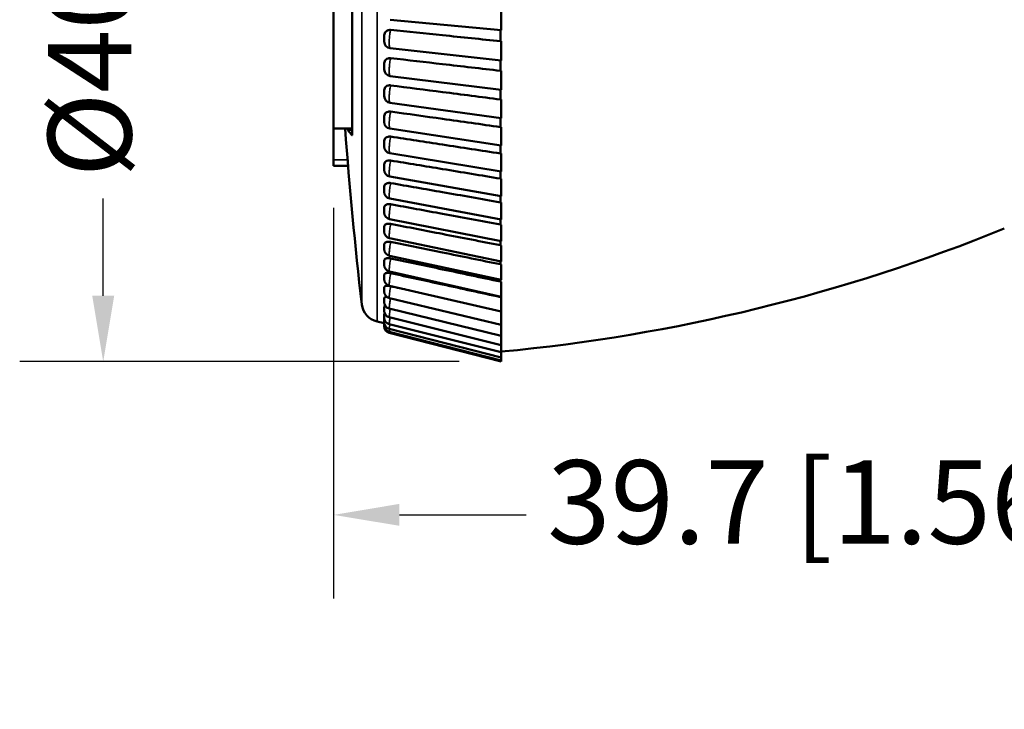
# Model space of a CAD drawing. Units: millimetres. Extents: x 163 to 295, y 229 to 310.
# Drawn here: x 221 to 258, y 229 to 256 of the extents above; entities that cross this region are included whole.
import ezdxf

# ---------------------------------------------------------------- set-up
doc = ezdxf.new("R2010")
doc.units = ezdxf.units.MM
for name, color, linetype, lineweight in [('Dimension {c3}', 7, 'Continuous', 25), ('Visible Narrow {c3}', 7, 'Continuous', 35), ('Visible {c3}', 7, 'Continuous', 50)]:
    doc.layers.add(name, color=color, linetype=linetype, lineweight=lineweight)
doc.styles.add('Dim Text {c3}', font='tahoma.ttf')
doc.dimstyles.new('mm[in] {c3 - mm[in]}', dxfattribs={"dimtxt": 3.175, "dimasz": 2.5, "dimexe": 3.175, "dimexo": 1.6002, "dimgap": 0.8, "dimtad": 0, "dimtoh": 1, "dimrnd": 1e-08, "dimzin": 4, "dimdsep": 46, "dimtxsty": 'Dim Text {c3}', "dimcen": 0.09, "dimdle": 10, "dimclrd": 176, "dimclre": 176, "dimclrt": 176, "dimadec": 1, "dimazin": 1, "dimtfac": 1, "dimtofl": 0, "dimtmove": 0, "dimatfit": 3, "dimfxl": 1, "dimtolj": 1, "dimtzin": 4, "dimlwd": -1, "dimlwe": -1, "dimarcsym": 0})

# ---------------------------------------------------------------- blocks, each defined once
blk = doc.blocks.new('*D6')
at = {"layer": 'Defpoints', "color": 0, "transparency": 16777216}
for p in [(238.807, 283.285), (223.681, 242.645), (238.807, 242.645)]:
    blk.add_point(p, dxfattribs=at)
at = {"layer": 'Dimension {c3}', "color": 176, "true_color": 0x000080, "transparency": 16777216}
for p, q in [((237.206, 283.285), (220.506, 283.285)), ((223.681, 280.785), (223.681, 277.082)), ((223.681, 245.145), (223.681, 248.848)), ((237.206, 242.645), (220.506, 242.645))]:
    blk.add_line(p, q, dxfattribs=at)
for points in [[(223.265, 280.785), (224.098, 280.785), (223.681, 283.285)], [(223.265, 245.145), (224.098, 245.145), (223.681, 242.645)]]:
    blk.add_solid(points, dxfattribs=at)
at = {"layer": 'Dimension {c3}', "color": 176, "true_color": 0x000080, "transparency": 16777216, "insert": (221.578, 249.648), "char_height": 3.175, "attachment_point": 1, "rotation": 90, "style": 'Dim Text {c3}'}
blk.add_mtext('\\A1;\\fTahoma|b0|i0;Ø40.6 [1.600]', dxfattribs=at)
blk = doc.blocks.new('*D7')
at = {"layer": 'Defpoints', "color": 0, "transparency": 16777216}
for p in [(232.439, 250.085), (232.439, 236.817), (272.154, 236.817)]:
    blk.add_point(p, dxfattribs=at)
at = {"layer": 'Dimension {c3}', "color": 176, "true_color": 0x000080, "transparency": 16777216}
for p, q in [((232.439, 248.484), (232.439, 233.642)), ((234.939, 236.817), (239.757, 236.817)), ((269.654, 236.817), (264.836, 236.817))]:
    blk.add_line(p, q, dxfattribs=at)
for points in [[(234.939, 237.234), (234.939, 236.401), (232.439, 236.817)], [(269.654, 237.234), (269.654, 236.401), (272.154, 236.817)]]:
    blk.add_solid(points, dxfattribs=at)
at = {"layer": 'Dimension {c3}', "color": 176, "true_color": 0x000080, "transparency": 16777216, "insert": (240.557, 238.894), "char_height": 3.175, "attachment_point": 1, "style": 'Dim Text {c3}'}
blk.add_mtext('\\A1;39.7 [1.564]', dxfattribs=at)

msp = doc.modelspace()

# ---------------------------------------------------------------- linework, layer by layer
at = {"layer": 'Visible Narrow {c3}'}
for p, q in [((234.087, 281.764), (234.087, 244.166)), ((233.509, 281.112), (233.509, 244.818)), ((232.983, 251.442), (233.14, 251.442)), ((233.137, 251.254), (233.136, 251.254)), ((232.967, 250.315), (232.439, 250.315))]:
    msp.add_line(p, q, dxfattribs=at)
for points, knots in [([(234.588, 254.555), (234.585, 254.555), (234.582, 254.557), (234.57, 254.572), (234.563, 254.6), (234.556, 254.661), (234.555, 254.688), (234.553, 254.737), (234.553, 254.757), (234.553, 254.812), (234.553, 254.849), (234.558, 254.949), (234.564, 255.014), (234.58, 255.143), (234.592, 255.207), (234.606, 255.25)], [-0.03357715, -0.03357715, -0.03357715, -0.03357715, -0.03173539, -0.03173539, -0.02556194, -0.02556194, -0.02170353, -0.02170353, -0.01929203, -0.01929203, -0.01524331, -0.01524331, -0.00876535, -0.00876535, -0.00181798, -0.00181798, -0.00181798, -0.00181798]), ([(234.584, 253.5), (234.583, 253.5), (234.581, 253.501), (234.57, 253.51), (234.563, 253.534), (234.556, 253.59), (234.555, 253.616), (234.553, 253.662), (234.553, 253.681), (234.553, 253.735), (234.553, 253.771), (234.558, 253.87), (234.564, 253.935), (234.58, 254.066), (234.592, 254.133), (234.606, 254.18)], [-0.0328537, -0.0328537, -0.0328537, -0.0328537, -0.03173539, -0.03173539, -0.02556194, -0.02556194, -0.02170353, -0.02170353, -0.01929203, -0.01929203, -0.01524331, -0.01524331, -0.00876535, -0.00876535, -0.00181798, -0.00181798, -0.00181798, -0.00181798]), ([(234.581, 252.481), (234.58, 252.481), (234.58, 252.481), (234.57, 252.485), (234.563, 252.505), (234.556, 252.556), (234.555, 252.58), (234.553, 252.624), (234.553, 252.642), (234.553, 252.694), (234.553, 252.729), (234.558, 252.826), (234.564, 252.892), (234.58, 253.025), (234.592, 253.094), (234.606, 253.145)], [-0.03212402, -0.03212402, -0.03212402, -0.03212402, -0.03173539, -0.03173539, -0.02556194, -0.02556194, -0.02170353, -0.02170353, -0.01929203, -0.01929203, -0.01524331, -0.01524331, -0.00876535, -0.00876535, -0.00181798, -0.00181798, -0.00181798, -0.00181798]), ([(234.578, 251.501), (234.569, 251.503), (234.563, 251.519), (234.556, 251.563), (234.555, 251.585), (234.553, 251.627), (234.553, 251.644), (234.553, 251.693), (234.553, 251.728), (234.558, 251.823), (234.564, 251.888), (234.58, 252.023), (234.592, 252.094), (234.606, 252.148)], [-0.03138633, -0.03138633, -0.03138633, -0.03138633, -0.02556194, -0.02556194, -0.02170353, -0.02170353, -0.01929203, -0.01929203, -0.01524331, -0.01524331, -0.00876535, -0.00876535, -0.00181798, -0.00181798, -0.00181798, -0.00181798]), ([(234.575, 250.566), (234.568, 250.567), (234.563, 250.579), (234.556, 250.615), (234.555, 250.635), (234.553, 250.674), (234.553, 250.69), (234.553, 250.737), (234.553, 250.771), (234.558, 250.863), (234.564, 250.928), (234.58, 251.064), (234.592, 251.137), (234.606, 251.195)], [-0.03063872, -0.03063872, -0.03063872, -0.03063872, -0.02556194, -0.02556194, -0.02170353, -0.02170353, -0.01929203, -0.01929203, -0.01524331, -0.01524331, -0.00876535, -0.00876535, -0.00181798, -0.00181798, -0.00181798, -0.00181798]), ([(234.572, 249.678), (234.566, 249.679), (234.562, 249.688), (234.556, 249.716), (234.555, 249.734), (234.553, 249.77), (234.553, 249.785), (234.553, 249.829), (234.553, 249.861), (234.558, 249.952), (234.564, 250.015), (234.58, 250.152), (234.592, 250.227), (234.606, 250.287)], [-0.0298793, -0.0298793, -0.0298793, -0.0298793, -0.02556194, -0.02556194, -0.02170353, -0.02170353, -0.01929203, -0.01929203, -0.01524331, -0.01524331, -0.00876535, -0.00876535, -0.00181798, -0.00181798, -0.00181798, -0.00181798]), ([(234.569, 248.841), (234.565, 248.842), (234.562, 248.848), (234.556, 248.869), (234.555, 248.885), (234.553, 248.918), (234.553, 248.932), (234.553, 248.974), (234.553, 249.004), (234.558, 249.091), (234.564, 249.154), (234.58, 249.29), (234.592, 249.367), (234.606, 249.43)], [-0.02910689, -0.02910689, -0.02910689, -0.02910689, -0.02556194, -0.02556194, -0.02170353, -0.02170353, -0.01929203, -0.01929203, -0.01524331, -0.01524331, -0.00876535, -0.00876535, -0.00181798, -0.00181798, -0.00181798, -0.00181798]), ([(234.566, 248.058), (234.563, 248.059), (234.561, 248.063), (234.556, 248.078), (234.555, 248.091), (234.553, 248.121), (234.553, 248.134), (234.553, 248.173), (234.553, 248.202), (234.558, 248.286), (234.564, 248.347), (234.58, 248.483), (234.592, 248.561), (234.606, 248.626)], [-0.02832698, -0.02832698, -0.02832698, -0.02832698, -0.02556194, -0.02556194, -0.02170353, -0.02170353, -0.01929203, -0.01929203, -0.01524331, -0.01524331, -0.00876535, -0.00876535, -0.00181798, -0.00181798, -0.00181798, -0.00181798]), ([(234.564, 247.333), (234.562, 247.333), (234.561, 247.335), (234.556, 247.345), (234.555, 247.357), (234.553, 247.383), (234.553, 247.395), (234.553, 247.431), (234.553, 247.458), (234.558, 247.538), (234.564, 247.598), (234.58, 247.733), (234.592, 247.811), (234.606, 247.879)], [-0.02754042, -0.02754042, -0.02754042, -0.02754042, -0.02556194, -0.02556194, -0.02170353, -0.02170353, -0.01929203, -0.01929203, -0.01524331, -0.01524331, -0.00876535, -0.00876535, -0.00181798, -0.00181798, -0.00181798, -0.00181798]), ([(234.562, 246.668), (234.561, 246.668), (234.56, 246.669), (234.556, 246.674), (234.555, 246.684), (234.553, 246.706), (234.553, 246.717), (234.553, 246.75), (234.553, 246.775), (234.558, 246.851), (234.564, 246.909), (234.58, 247.043), (234.592, 247.122), (234.606, 247.191)], [-0.02674626, -0.02674626, -0.02674626, -0.02674626, -0.02556194, -0.02556194, -0.02170353, -0.02170353, -0.01929203, -0.01929203, -0.01524331, -0.01524331, -0.00876535, -0.00876535, -0.00181798, -0.00181798, -0.00181798, -0.00181798]), ([(234.56, 246.065), (234.56, 246.066), (234.559, 246.066), (234.556, 246.068), (234.555, 246.075), (234.553, 246.094), (234.553, 246.103), (234.553, 246.133), (234.553, 246.156), (234.558, 246.228), (234.564, 246.284), (234.58, 246.415), (234.592, 246.494), (234.606, 246.566)], [-0.02594342, -0.02594342, -0.02594342, -0.02594342, -0.02556194, -0.02556194, -0.02170353, -0.02170353, -0.01929203, -0.01929203, -0.01524331, -0.01524331, -0.00876535, -0.00876535, -0.00181798, -0.00181798, -0.00181798, -0.00181798]), ([(234.558, 245.528), (234.556, 245.529), (234.554, 245.533), (234.553, 245.548), (234.553, 245.556), (234.553, 245.582), (234.553, 245.604), (234.558, 245.671), (234.564, 245.724), (234.58, 245.853), (234.592, 245.932), (234.606, 246.005)], [-0.02513075, -0.02513075, -0.02513075, -0.02513075, -0.02170353, -0.02170353, -0.01929203, -0.01929203, -0.01524331, -0.01524331, -0.00876535, -0.00876535, -0.00181798, -0.00181798, -0.00181798, -0.00181798]), ([(234.557, 245.058), (234.555, 245.059), (234.554, 245.061), (234.553, 245.071), (234.553, 245.078), (234.553, 245.1), (234.553, 245.119), (234.558, 245.182), (234.564, 245.233), (234.58, 245.359), (234.592, 245.437), (234.606, 245.511)], [-0.02430732, -0.02430732, -0.02430732, -0.02430732, -0.02170353, -0.02170353, -0.01929203, -0.01929203, -0.01524331, -0.01524331, -0.00876535, -0.00876535, -0.00181798, -0.00181798, -0.00181798, -0.00181798]), ([(234.555, 244.657), (234.555, 244.658), (234.554, 244.659), (234.553, 244.665), (234.553, 244.67), (234.553, 244.689), (234.553, 244.706), (234.558, 244.763), (234.564, 244.812), (234.579, 244.923), (234.588, 244.986), (234.599, 245.049)], [-0.02347889, -0.02347889, -0.02347889, -0.02347889, -0.02170353, -0.02170353, -0.01929203, -0.01929203, -0.01524331, -0.01524331, -0.00876535, -0.00876535, -0.00298401, -0.00298401, -0.00298401, -0.00298401]), ([(234.554, 244.327), (234.554, 244.327), (234.554, 244.328), (234.553, 244.33), (234.553, 244.334), (234.553, 244.349), (234.553, 244.364), (234.558, 244.416), (234.564, 244.462), (234.577, 244.558), (234.584, 244.602), (234.591, 244.649)], [-0.02264828, -0.02264828, -0.02264828, -0.02264828, -0.02170353, -0.02170353, -0.01929203, -0.01929203, -0.01524331, -0.01524331, -0.00876535, -0.00876535, -0.00437071, -0.00437071, -0.00437071, -0.00437071]), ([(234.554, 244.069), (234.554, 244.069), (234.554, 244.069), (234.553, 244.07), (234.553, 244.072), (234.553, 244.083), (234.553, 244.096), (234.558, 244.143), (234.564, 244.185), (234.575, 244.264), (234.579, 244.292), (234.584, 244.32)], [-0.02181494, -0.02181494, -0.02181494, -0.02181494, -0.02170353, -0.02170353, -0.01929203, -0.01929203, -0.01524331, -0.01524331, -0.00876535, -0.00876535, -0.00588573, -0.00588573, -0.00588573, -0.00588573]), ([(234.553, 243.884), (234.553, 243.884), (234.553, 243.885), (234.553, 243.892), (234.553, 243.902), (234.558, 243.943), (234.564, 243.983), (234.573, 244.044), (234.574, 244.054), (234.576, 244.064)], [-0.02097823, -0.02097823, -0.02097823, -0.02097823, -0.01929203, -0.01929203, -0.01524331, -0.01524331, -0.00876535, -0.00876535, -0.00763435, -0.00763435, -0.00763435, -0.00763435]), ([(234.553, 243.773), (234.553, 243.773), (234.553, 243.773), (234.553, 243.776), (234.553, 243.784), (234.558, 243.815), (234.562, 243.843), (234.568, 243.88)], [-0.02013747, -0.02013747, -0.02013747, -0.02013747, -0.01929203, -0.01929203, -0.01524331, -0.01524331, -0.00987268, -0.00987268, -0.00987268, -0.00987268]), ([(234.553, 243.736), (234.553, 243.736), (234.553, 243.741), (234.556, 243.758), (234.557, 243.764), (234.558, 243.772)], [-0.019292028, -0.019292028, -0.019292028, -0.019292028, -0.015243306, -0.015243306, -0.013378771, -0.013378771, -0.013378771, -0.013378771])]:
    msp.add_open_spline(points, degree=3, knots=knots, dxfattribs=at)
at = {"layer": 'Visible {c3}'}
for p, q in [((232.439, 251.506), (232.439, 263.52)), ((233.14, 251.287), (233.14, 263.741)), ((238.807, 255.244), (238.807, 255.98)), ((238.807, 255.244), (234.592, 255.642)), ((238.78, 254.819), (238.78, 255.247)), ((234.362, 255.048), (234.362, 254.807)), ((238.807, 254.094), (234.588, 254.555)), ((238.807, 254.094), (238.807, 254.821)), ((234.362, 253.988), (234.362, 253.752)), ((238.78, 253.692), (238.78, 254.097)), ((238.807, 252.978), (234.584, 253.5)), ((238.807, 252.978), (238.807, 253.694)), ((234.362, 252.964), (234.362, 252.732)), ((238.78, 252.602), (238.78, 252.982)), ((238.807, 251.9), (234.581, 252.481)), ((238.807, 251.9), (238.807, 252.603)), ((234.362, 251.979), (234.362, 251.753)), ((238.78, 251.552), (238.78, 251.904)), ((233.14, 251.506), (232.439, 251.506)), ((232.439, 251.506), (232.439, 250.315)), ((238.807, 250.864), (234.578, 251.501)), ((238.807, 250.864), (238.807, 251.554)), ((234.362, 251.038), (234.362, 250.817)), ((238.78, 250.548), (238.78, 250.868)), ((238.807, 249.874), (234.575, 250.566)), ((238.807, 249.874), (238.807, 250.55)), ((232.439, 250.085), (232.439, 250.315)), ((232.986, 250.085), (232.439, 250.085)), ((234.362, 250.143), (234.362, 249.928)), ((238.807, 248.935), (234.572, 249.678)), ((238.78, 249.592), (238.78, 249.879)), ((234.362, 249.3), (234.362, 249.091)), ((238.807, 248.935), (238.807, 249.594)), ((238.78, 248.69), (238.78, 248.94)), ((234.362, 248.51), (234.362, 248.308)), ((238.807, 248.049), (234.569, 248.841)), ((238.807, 248.049), (238.807, 248.692)), ((234.362, 247.777), (234.362, 247.582)), ((238.807, 247.221), (234.566, 248.058)), ((238.78, 247.843), (238.78, 248.054)), ((238.807, 247.221), (238.807, 247.845)), ((234.362, 247.105), (234.362, 246.916)), ((238.807, 246.453), (234.564, 247.333)), ((238.78, 247.057), (238.78, 247.226)), ((238.807, 246.453), (238.807, 247.059)), ((238.807, 245.749), (234.562, 246.668)), ((234.362, 246.495), (234.362, 246.313)), ((238.78, 246.333), (238.78, 246.459)), ((238.807, 245.749), (238.807, 246.335)), ((234.362, 245.949), (234.362, 245.776)), ((238.807, 245.111), (234.56, 246.065)), ((238.807, 244.543), (234.558, 245.528)), ((238.78, 245.674), (238.78, 245.755)), ((238.807, 245.111), (238.807, 245.677)), ((234.362, 245.471), (234.362, 245.305)), ((234.362, 245.062), (234.362, 244.904)), ((238.807, 244.045), (234.557, 245.058)), ((238.78, 245.084), (238.78, 245.117)), ((238.807, 244.543), (238.807, 245.087)), ((234.362, 244.724), (234.362, 244.574)), ((234.362, 244.458), (234.362, 244.316)), ((238.807, 243.621), (234.555, 244.658)), ((238.807, 244.045), (238.807, 244.543)), ((234.087, 244.166), (234.362, 244.099)), ((234.362, 244.265), (234.362, 244.13)), ((234.362, 244.13), (234.362, 244.019)), ((234.362, 244.019), (234.362, 243.982)), ((238.807, 243.271), (234.554, 244.327)), ((238.807, 242.998), (234.554, 244.069)), ((238.807, 243.621), (238.807, 244.045)), ((238.807, 242.802), (234.553, 243.884)), ((238.807, 242.684), (234.553, 243.773)), ((238.807, 242.645), (234.553, 243.736)), ((238.807, 243.271), (238.807, 243.621)), ((238.807, 242.998), (238.807, 243.271)), ((238.807, 242.802), (238.807, 242.998)), ((238.807, 242.684), (238.807, 242.802)), ((238.807, 242.645), (238.807, 242.684))]:
    msp.add_line(p, q, dxfattribs=at)
for centre, radius, start, end in [((234.616, 254.807), 0.254, 180, 263.7703), ((234.616, 253.752), 0.254, 180, 262.959), ((234.616, 252.732), 0.254, 180, 262.178), ((389.256, 262.965), 156.8, 184.19088, 186.64589), ((234.616, 251.753), 0.254, 180, 261.4303), ((234.616, 250.817), 0.254, 180, 260.7187), ((234.616, 249.928), 0.254, 180, 260.0458), ((234.616, 249.091), 0.254, 180, 259.4141), ((234.616, 248.308), 0.254, 180, 258.8256), ((234.616, 247.582), 0.254, 180, 258.2822), ((232.523, 310.155), 67.425, 275.34724, 292.13629), ((234.616, 246.916), 0.254, 180, 257.7858), ((234.616, 246.313), 0.254, 180, 257.3379), ((234.616, 245.776), 0.254, 180, 256.9397), ((234.616, 245.305), 0.254, 180, 256.5924), ((234.266, 244.906), 0.762, 186.6459, 256.4245), ((234.616, 244.904), 0.254, 180, 256.297), ((234.616, 244.574), 0.254, 180, 256.0543), ((234.616, 244.316), 0.254, 180, 255.8648), ((234.616, 244.13), 0.254, 180, 255.7291), ((234.616, 244.019), 0.254, 180, 255.6476), ((234.616, 243.982), 0.254, 180, 255.6204)]:
    msp.add_arc(centre, radius, start, end, dxfattribs=at)
msp.add_ellipse((389.256, 251.84), major_axis=(-156.403, 0), ratio=0.062277, start_param=0.040886, end_param=0.060239, dxfattribs=at)
for points, knots in [([(234.362, 255.048), (234.362, 255.077), (234.368, 255.105), (234.392, 255.157), (234.409, 255.18), (234.453, 255.217), (234.479, 255.232), (234.523, 255.245), (234.539, 255.248), (234.572, 255.251), (234.589, 255.251), (234.606, 255.25)], [0, 0, 0, 0, 0.00965813, 0.00965813, 0.01931623, 0.01931623, 0.02901521, 0.02901521, 0.03419929, 0.03419929, 0.03934594, 0.03934594, 0.03934594, 0.03934594]), ([(234.606, 255.25), (235.263, 255.183), (235.92, 255.117), (237.311, 254.975), (238.046, 254.9), (238.78, 254.824)], [0.0250917, 0.0250917, 0.0250917, 0.0250917, 0.2278081, 0.2278081, 0.4542977, 0.4542977, 0.4542977, 0.4542977]), ([(234.362, 253.988), (234.362, 254.016), (234.368, 254.044), (234.392, 254.093), (234.409, 254.115), (234.453, 254.151), (234.479, 254.164), (234.523, 254.177), (234.539, 254.18), (234.572, 254.182), (234.589, 254.182), (234.606, 254.18)], [0, 0, 0, 0, 0.00965813, 0.00965813, 0.01931623, 0.01931623, 0.02901521, 0.02901521, 0.03419929, 0.03419929, 0.03934594, 0.03934594, 0.03934594, 0.03934594]), ([(234.606, 254.18), (235.263, 254.105), (235.92, 254.029), (237.311, 253.869), (238.046, 253.784), (238.78, 253.698)], [0.0250917, 0.0250917, 0.0250917, 0.0250917, 0.2278081, 0.2278081, 0.4542977, 0.4542977, 0.4542977, 0.4542977]), ([(234.362, 252.964), (234.362, 252.991), (234.368, 253.017), (234.392, 253.065), (234.409, 253.086), (234.453, 253.12), (234.479, 253.132), (234.523, 253.143), (234.539, 253.146), (234.572, 253.147), (234.589, 253.147), (234.606, 253.145)], [0, 0, 0, 0, 0.00965813, 0.00965813, 0.01931623, 0.01931623, 0.02901521, 0.02901521, 0.03419929, 0.03419929, 0.03934594, 0.03934594, 0.03934594, 0.03934594]), ([(234.606, 253.145), (235.263, 253.061), (235.92, 252.977), (237.311, 252.798), (238.046, 252.703), (238.78, 252.608)], [0.0250917, 0.0250917, 0.0250917, 0.0250917, 0.2278081, 0.2278081, 0.4542977, 0.4542977, 0.4542977, 0.4542977]), ([(234.362, 251.979), (234.362, 252.005), (234.368, 252.03), (234.392, 252.076), (234.409, 252.095), (234.453, 252.127), (234.479, 252.138), (234.523, 252.148), (234.539, 252.15), (234.572, 252.151), (234.589, 252.151), (234.606, 252.148)], [0, 0, 0, 0, 0.00965813, 0.00965813, 0.01931623, 0.01931623, 0.02901521, 0.02901521, 0.03419929, 0.03419929, 0.03934594, 0.03934594, 0.03934594, 0.03934594]), ([(234.606, 252.148), (235.263, 252.056), (235.92, 251.964), (237.311, 251.768), (238.046, 251.664), (238.78, 251.559)], [0.0250917, 0.0250917, 0.0250917, 0.0250917, 0.2278081, 0.2278081, 0.4542977, 0.4542977, 0.4542977, 0.4542977]), ([(232.974, 251.506), (232.975, 251.493), (232.977, 251.48), (232.98, 251.458), (232.981, 251.449), (232.982, 251.444), (232.983, 251.443), (232.983, 251.442)], [0.0011341, 0.0011341, 0.0011341, 0.0011341, 0.00620794, 0.00620794, 0.01241588, 0.01241588, 0.01465312, 0.01465312, 0.01465312, 0.01465312]), ([(233.136, 251.254), (233.137, 251.253), (233.138, 251.255), (233.139, 251.26), (233.139, 251.266), (233.14, 251.275), (233.14, 251.287)], [-0.00560197, -0.00560197, -0.00560197, -0.00560197, 0, 0, 0, 0.00559693, 0.00559693, 0.00559693, 0.00559693]), ([(234.362, 251.038), (234.362, 251.063), (234.368, 251.087), (234.392, 251.129), (234.409, 251.148), (234.453, 251.177), (234.479, 251.187), (234.523, 251.196), (234.539, 251.198), (234.572, 251.198), (234.589, 251.197), (234.606, 251.195)], [0, 0, 0, 0, 0.00965813, 0.00965813, 0.01931623, 0.01931623, 0.02901521, 0.02901521, 0.03419929, 0.03419929, 0.03934594, 0.03934594, 0.03934594, 0.03934594]), ([(234.606, 251.195), (235.263, 251.095), (235.92, 250.994), (237.311, 250.781), (238.046, 250.668), (238.78, 250.555)], [0.0250917, 0.0250917, 0.0250917, 0.0250917, 0.2278081, 0.2278081, 0.4542977, 0.4542977, 0.4542977, 0.4542977]), ([(234.362, 250.143), (234.362, 250.167), (234.368, 250.19), (234.392, 250.23), (234.409, 250.247), (234.453, 250.274), (234.479, 250.283), (234.523, 250.29), (234.539, 250.292), (234.572, 250.291), (234.589, 250.29), (234.606, 250.287)], [0, 0, 0, 0, 0.00965813, 0.00965813, 0.01931623, 0.01931623, 0.02901521, 0.02901521, 0.03419929, 0.03419929, 0.03934594, 0.03934594, 0.03934594, 0.03934594]), ([(234.606, 250.287), (235.263, 250.18), (235.92, 250.072), (237.311, 249.843), (238.046, 249.722), (238.78, 249.6)], [0.0250917, 0.0250917, 0.0250917, 0.0250917, 0.2278081, 0.2278081, 0.4542977, 0.4542977, 0.4542977, 0.4542977]), ([(234.362, 249.3), (234.362, 249.322), (234.368, 249.343), (234.392, 249.38), (234.409, 249.396), (234.453, 249.42), (234.479, 249.429), (234.523, 249.435), (234.539, 249.436), (234.572, 249.435), (234.589, 249.433), (234.606, 249.43)], [0, 0, 0, 0, 0.00965813, 0.00965813, 0.01931623, 0.01931623, 0.02901521, 0.02901521, 0.03419929, 0.03419929, 0.03934594, 0.03934594, 0.03934594, 0.03934594]), ([(234.606, 249.43), (235.263, 249.315), (235.92, 249.2), (237.311, 248.957), (238.046, 248.828), (238.78, 248.698)], [0.0250917, 0.0250917, 0.0250917, 0.0250917, 0.2278081, 0.2278081, 0.4542977, 0.4542977, 0.4542977, 0.4542977]), ([(234.362, 248.51), (234.362, 248.531), (234.368, 248.55), (234.392, 248.584), (234.409, 248.599), (234.453, 248.62), (234.479, 248.628), (234.523, 248.632), (234.539, 248.633), (234.572, 248.631), (234.589, 248.629), (234.606, 248.626)], [0, 0, 0, 0, 0.00965813, 0.00965813, 0.01931623, 0.01931623, 0.02901521, 0.02901521, 0.03419929, 0.03419929, 0.03934594, 0.03934594, 0.03934594, 0.03934594]), ([(234.606, 248.626), (235.263, 248.505), (235.92, 248.383), (237.311, 248.126), (238.046, 247.989), (238.78, 247.852)], [0.0250917, 0.0250917, 0.0250917, 0.0250917, 0.2278081, 0.2278081, 0.4542977, 0.4542977, 0.4542977, 0.4542977]), ([(234.362, 247.777), (234.362, 247.797), (234.368, 247.814), (234.392, 247.845), (234.409, 247.858), (234.453, 247.877), (234.479, 247.883), (234.523, 247.887), (234.539, 247.887), (234.572, 247.884), (234.589, 247.882), (234.606, 247.879)], [0, 0, 0, 0, 0.00965813, 0.00965813, 0.01931623, 0.01931623, 0.02901521, 0.02901521, 0.03419929, 0.03419929, 0.03934594, 0.03934594, 0.03934594, 0.03934594]), ([(234.606, 247.879), (235.263, 247.752), (235.92, 247.624), (237.311, 247.353), (238.046, 247.21), (238.78, 247.066)], [0.0250917, 0.0250917, 0.0250917, 0.0250917, 0.2278081, 0.2278081, 0.4542977, 0.4542977, 0.4542977, 0.4542977]), ([(234.362, 247.105), (234.362, 247.122), (234.368, 247.138), (234.392, 247.166), (234.409, 247.177), (234.453, 247.194), (234.479, 247.198), (234.523, 247.2), (234.539, 247.2), (234.572, 247.197), (234.589, 247.195), (234.606, 247.191)], [0, 0, 0, 0, 0.00965813, 0.00965813, 0.01931623, 0.01931623, 0.02901521, 0.02901521, 0.03419929, 0.03419929, 0.03934594, 0.03934594, 0.03934594, 0.03934594]), ([(234.606, 247.191), (235.263, 247.058), (235.92, 246.925), (237.311, 246.642), (238.046, 246.492), (238.78, 246.343)], [0.0250917, 0.0250917, 0.0250917, 0.0250917, 0.2278081, 0.2278081, 0.4542977, 0.4542977, 0.4542977, 0.4542977]), ([(234.362, 246.495), (234.362, 246.51), (234.368, 246.525), (234.392, 246.549), (234.409, 246.559), (234.453, 246.572), (234.479, 246.576), (234.523, 246.576), (234.539, 246.576), (234.572, 246.572), (234.589, 246.569), (234.606, 246.566)], [0, 0, 0, 0, 0.00965813, 0.00965813, 0.01931623, 0.01931623, 0.02901521, 0.02901521, 0.03419929, 0.03419929, 0.03934594, 0.03934594, 0.03934594, 0.03934594]), ([(234.606, 246.566), (235.263, 246.428), (235.92, 246.289), (237.311, 245.995), (238.046, 245.84), (238.78, 245.685)], [0.0250917, 0.0250917, 0.0250917, 0.0250917, 0.2278081, 0.2278081, 0.4542977, 0.4542977, 0.4542977, 0.4542977]), ([(234.362, 245.949), (234.362, 245.963), (234.368, 245.976), (234.392, 245.997), (234.409, 246.005), (234.453, 246.015), (234.479, 246.018), (234.523, 246.017), (234.539, 246.016), (234.572, 246.012), (234.589, 246.009), (234.606, 246.005)], [0, 0, 0, 0, 0.00965813, 0.00965813, 0.01931623, 0.01931623, 0.02901521, 0.02901521, 0.03419929, 0.03419929, 0.03934594, 0.03934594, 0.03934594, 0.03934594]), ([(234.606, 246.005), (235.263, 245.862), (235.92, 245.719), (237.311, 245.416), (238.046, 245.255), (238.78, 245.095)], [0.0250917, 0.0250917, 0.0250917, 0.0250917, 0.2278081, 0.2278081, 0.4542977, 0.4542977, 0.4542977, 0.4542977]), ([(234.362, 245.471), (234.362, 245.483), (234.368, 245.494), (234.392, 245.511), (234.409, 245.518), (234.453, 245.526), (234.479, 245.527), (234.523, 245.525), (234.539, 245.523), (234.572, 245.518), (234.589, 245.515), (234.606, 245.511)], [0, 0, 0, 0, 0.00965813, 0.00965813, 0.01931623, 0.01931623, 0.02901521, 0.02901521, 0.03419929, 0.03419929, 0.03934594, 0.03934594, 0.03934594, 0.03934594]), ([(234.362, 245.062), (234.362, 245.073), (234.368, 245.081), (234.392, 245.095), (234.409, 245.1), (234.44, 245.103), (234.45, 245.104), (234.461, 245.104)], [0, 0, 0, 0, 0.00965813, 0.00965813, 0.01931623, 0.01931623, 0.02342048, 0.02342048, 0.02342048, 0.02342048]), ([(234.362, 244.724), (234.362, 244.732), (234.368, 244.739), (234.388, 244.748), (234.399, 244.75), (234.413, 244.752)], [0, 0, 0, 0, 0.00965813, 0.00965813, 0.01645544, 0.01645544, 0.01645544, 0.01645544]), ([(234.362, 244.458), (234.362, 244.464), (234.368, 244.469), (234.381, 244.472), (234.382, 244.472), (234.383, 244.473)], [0, 0, 0, 0, 0.00965813, 0.00965813, 0.01045161, 0.01045161, 0.01045161, 0.01045161])]:
    msp.add_open_spline(points, degree=3, knots=knots, dxfattribs=at)
for points in [[(234.606, 245.511), (234.839, 245.459), (235.072, 245.407), (235.305, 245.355)], [(234.362, 244.265), (234.362, 244.267), (234.363, 244.268), (234.366, 244.27)]]:
    msp.add_open_spline(points, degree=3, dxfattribs=at)

# ---------------------------------------------------------------- dimensions: what is measured, and where the dimension line sits
at = {"layer": 'Dimension {c3}', "color": 176, "true_color": 0x000080}
dim = msp.add_linear_dim(base=(223.681, 242.645), p1=(238.807, 283.285), p2=(238.807, 242.645), angle=90, text='\\fTahoma|b0|i0;Ø<>', dimstyle='mm[in] {c3 - mm[in]}', override={"dimgap": 0.8, "dimtoh": 0, "dimdec": 1, "dimtol": 0, "dimlim": 0, "dimtp": 0, "dimtm": 0, "dimtdec": 2, "dimatfit": 1}, dxfattribs=at)
dim.commit()
dim.dimension.update_dxf_attribs({"geometry": '*D6', "text_midpoint": (223.681, 262.965), "dimtype": 160})
dim = msp.add_linear_dim(base=(232.439, 236.817), p1=(272.154, 236.817), p2=(232.439, 250.085), dimstyle='mm[in] {c3 - mm[in]}', override={"dimgap": 0.8, "dimtoh": 0, "dimdec": 1, "dimse1": 1, "dimtol": 0, "dimlim": 0, "dimtp": 0, "dimtm": 0, "dimtdec": 2, "dimatfit": 1}, dxfattribs=at)
dim.commit()
dim.dimension.update_dxf_attribs({"geometry": '*D7', "text_midpoint": (252.297, 236.817), "dimtype": 160})

doc.saveas('drawing.dxf')
